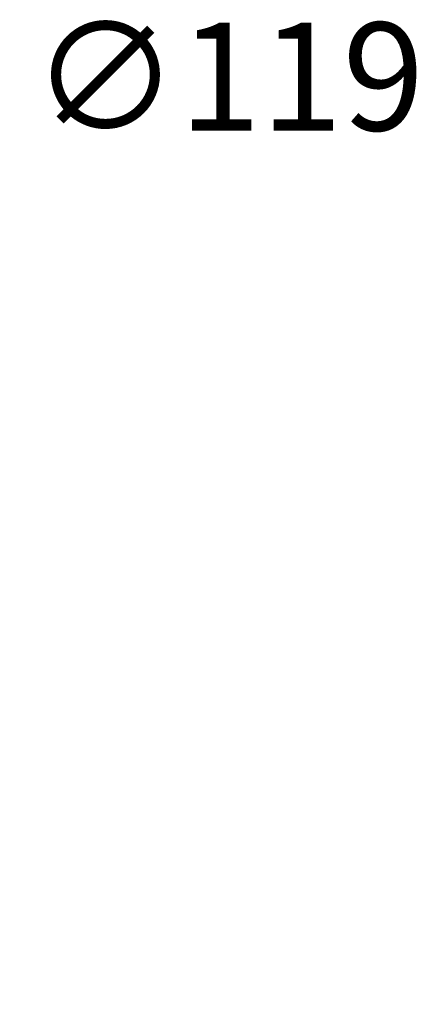
# Model space of a CAD drawing. Units: inches. Extents: x -74 to 1139, y -14 to 845.
# Drawn here: x 510 to 540, y 674 to 747 of the extents above; entities that cross this region are included whole.
import ezdxf

# ---------------------------------------------------------------- set-up
doc = ezdxf.new("R2010")
doc.units = ezdxf.units.IN
doc.header["$MEASUREMENT"] = 0
doc.layers.add('L_Q', color=1, linetype='Continuous', lineweight=5)
doc.styles.add('St', font='verdana.ttf')
doc.dimstyles.new('ST_di quota_01', dxfattribs={"dimscale": 4, "dimtxt": 2, "dimasz": 2, "dimexe": 0.5, "dimexo": 0.5, "dimgap": 0.5, "dimtad": 0, "dimtoh": 1, "dimdec": 0, "dimzin": 9, "dimdsep": 46, "dimtxsty": 'St', "dimcen": 0, "dimclrd": 1, "dimclre": 1, "dimclrt": 7, "dimadec": 1, "dimazin": 2, "dimtfac": 1, "dimtdec": 0, "dimtmove": 0, "dimatfit": 3, "dimfxl": 1, "dimlwd": 5, "dimlwe": 5, "dimarcsym": 0})

# ---------------------------------------------------------------- blocks, each defined once
blk = doc.blocks.new('*D1')
at = {"layer": 'Defpoints', "color": 0, "lineweight": 5, "transparency": 16777216}
for p in [(443.121, 693.831), (351.478, 618.329)]:
    blk.add_point(p, dxfattribs=at)
at = {"layer": 'L_Q', "color": 1, "lineweight": 5, "transparency": 16777216}
for p, q in [((501.195, 741.677), (449.295, 698.918)), ((509.195, 741.677), (501.195, 741.677)), ((351.478, 618.329), (443.121, 693.831)), ((345.304, 613.242), (339.129, 608.155))]:
    blk.add_line(p, q, dxfattribs=at)
for points in [[(448.448, 699.947), (450.143, 697.889), (443.121, 693.831)], [(344.456, 614.271), (346.151, 612.213), (351.478, 618.329)]]:
    blk.add_solid(points, dxfattribs=at)
at = {"layer": 'L_Q', "color": 7, "lineweight": 5, "transparency": 16777216, "insert": (525.347, 741.677), "char_height": 8, "attachment_point": 5, "style": 'St'}
blk.add_mtext('∅119', dxfattribs=at)

msp = doc.modelspace()

# ---------------------------------------------------------------- dimensions: what is measured, and where the dimension line sits
at = {"layer": 'L_Q', "lineweight": 5}
dim = msp.add_diameter_dim_2p(p1=(351.478, 618.329), p2=(443.121, 693.831), dimstyle='ST_di quota_01', dxfattribs=at)
dim.commit()
dim.dimension.update_dxf_attribs({"geometry": '*D1', "text_midpoint": (525.347, 741.677), "dimtype": 163})

doc.saveas('drawing.dxf')
